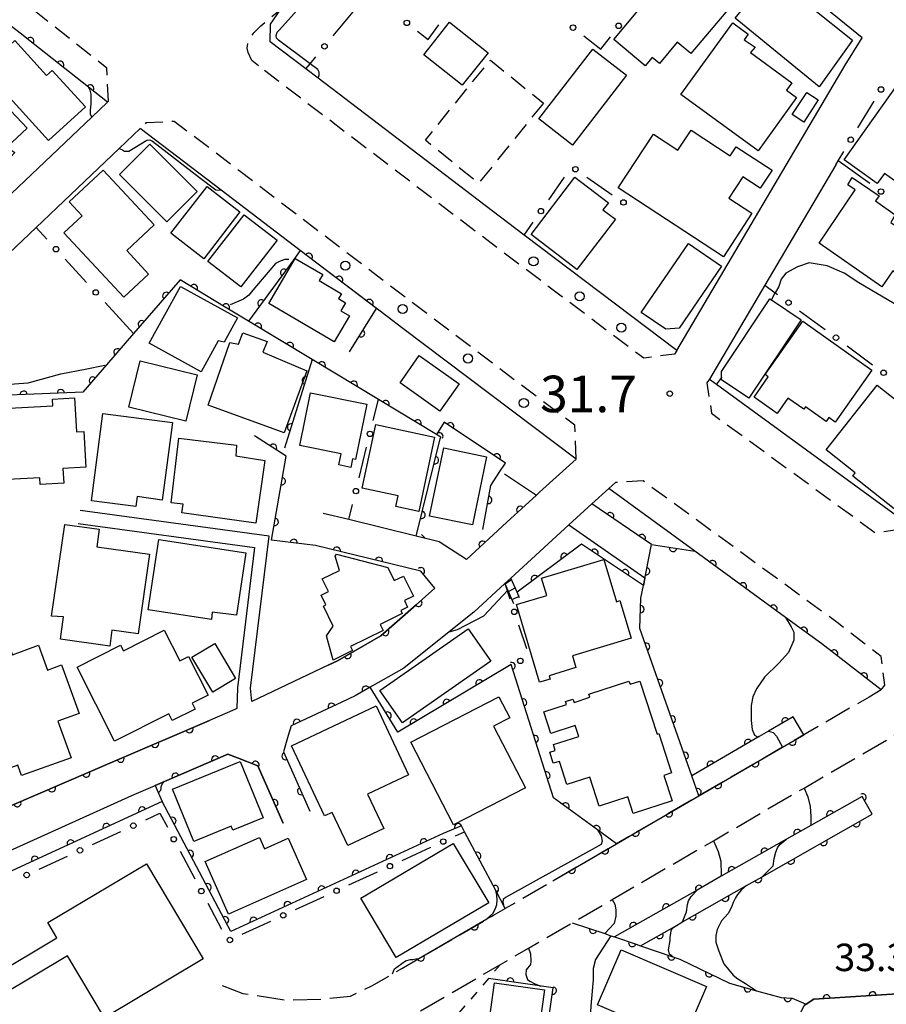
# Model space of a CAD drawing. Extents: x -20000 to -18000, y 100499 to 102001.
# Drawn here: x -19128 to -19009, y 101319 to 101454 of the extents above; entities that cross this region are included whole.
import ezdxf

# ---------------------------------------------------------------- set-up
doc = ezdxf.new("R2010")
doc.units = 0
for name, pattern in [('E', [5, 3.75, -1.25]), ('G', [3.75, 2.5, -1.25]), ('I', [2.5, 1.25, -1.25])]:
    doc.linetypes.add(name, pattern=pattern)
for name, color, linetype in [('2101000', 3, 'Continuous'), ('2106000', 3, 'E'), ('2213000', 2, 'G'), ('2214000', 3, 'Continuous'), ('2214990', 3, 'Continuous'), ('2238000', 2, 'Continuous'), ('3001000', 3, 'Continuous'), ('3002000', 6, 'Continuous'), ('3003000', 2, 'G'), ('6110000', 4, 'Continuous'), ('6110110', 4, 'Continuous'), ('6110120', 2, 'Continuous'), ('6130000', 4, 'Continuous'), ('6130990', 4, 'Continuous'), ('6301000', 2, 'I'), ('7101000', 4, 'Continuous'), ('7102000', 2, 'Continuous'), ('7311000', 4, 'Continuous'), ('7312000', 4, 'Continuous')]:
    doc.layers.add(name, color=color, linetype=linetype)
doc.layers.get('0').off()
doc.styles.add('ROMANS', font='romans')

# ---------------------------------------------------------------- blocks, each defined once
blk = doc.blocks.new('223800')
at = {"layer": '2238000'}
blk.add_circle((0, 0), 0.25, dxfattribs=at)
blk = doc.blocks.new('731100')
at = {"layer": '7311000'}
blk.add_circle((0, 0), 0.15, dxfattribs=at)
blk = doc.blocks.new('M07')
blk.add_arc((0, 0), 0.5, 180, 0)

msp = doc.modelspace()

# ---------------------------------------------------------------- linework, layer by layer
at = {"layer": '2101000', "flags": 128}
for points in [[(-19115.66, 101442.73), (-19125.82, 101450.76), (-19127.61, 101452.17), (-19128.59, 101452.92), (-19145.37, 101465.64), (-19146.01, 101466.19), (-19160.14, 101478.33), (-19163.86, 101481.52), (-19168.63, 101485.96), (-19178.9, 101495.53)], [(-19037.7, 101408.75), (-19014.67, 101447.8), (-19012.36, 101451.5), (-19030, 101465.9)], [(-19093.4, 101450.98), (-19093.33, 101453.39), (-19091.94, 101455.43)], [(-19037.7, 101408.75), (-19058.62, 101424.54), (-19063.01, 101427.85), (-19086.84, 101445.99), (-19088.52, 101447.27), (-19093.4, 101450.98)], [(-19134.35, 101424.97), (-19117.81, 101440.69), (-19115.66, 101442.73)], [(-19111.18, 101439.13), (-19114.07, 101436.38), (-19125.44, 101425.57), (-19143.17, 101408.73)], [(-19051.52, 101393.89), (-19075.21, 101411.75), (-19077.38, 101413.4), (-19089.26, 101422.44), (-19100.08, 101430.68), (-19111.18, 101439.13)], [(-19015.98, 101434.15), (-19025.68, 101417.7), (-19033.27, 101404.84)], [(-19119.66, 101385.08), (-19095.52, 101381.81), (-19097.87, 101362.61), (-19097.94, 101359.77), (-19098.22, 101359.64), (-19101.68, 101358.15), (-19114.69, 101352.56), (-19128.79, 101346.5), (-19136.59, 101343.14), (-19140.73, 101344.95), (-19145.35, 101370.82), (-19146.22, 101375.66), (-19150.55, 101399.86), (-19150.09, 101402.17), (-19149.21, 101402.99), (-19145.64, 101406.38), (-19144.9, 101407.08), (-19144.18, 101407.76)], [(-19033.27, 101404.84), (-19032.31, 101404.14), (-19005.98, 101384.94)], [(-19051.52, 101393.89), (-19056.54, 101389.35), (-19056.95, 101388.97), (-19060.99, 101385.25), (-19066.52, 101380.16)], [(-19047.02, 101389.87), (-19049.34, 101387.77), (-19052.49, 101384.92), (-19060.43, 101377.62)], [(-19009.75, 101362.32), (-19017.89, 101368.62), (-19022.83, 101372.22), (-19035.26, 101381.3), (-19047.02, 101389.87)], [(-19085.44, 101365.71), (-19095.88, 101360.75), (-19096.06, 101362.58), (-19093.52, 101383.36), (-19119.41, 101386.86)], [(-19066.52, 101380.16), (-19070.25, 101382.6), (-19073.39, 101383.36), (-19082.61, 101385.61), (-19086.12, 101386.46)], [(-19070.85, 101376.23), (-19072.78, 101378.58), (-19087.18, 101382.08)], [(-19060.43, 101377.62), (-19061.25, 101376.86), (-19065.51, 101372.94), (-19068.89, 101370.25), (-19075.1, 101365.31), (-19079.69, 101362.69), (-19081.77, 101361.5), (-19083.59, 101360.63), (-19090.52, 101357.43), (-19090.91, 101356.07), (-19091.54, 101353.83), (-19087.94, 101345.73)], [(-19070.85, 101376.23), (-19073.41, 101373.97), (-19078.24, 101369.7), (-19084.18, 101366.31), (-19085.44, 101365.71)], [(-19242.75, 101191.32), (-19246.54, 101197.31), (-19268.44, 101231.93), (-19284.1, 101260.43), (-19238.47, 101283.27), (-19192.4, 101309.71), (-19181.88, 101315.65), (-19172.75, 101320.82), (-19155.38, 101328.49), (-19152.53, 101329.75), (-19112.34, 101347.88), (-19109.12, 101349.26), (-19107.84, 101349.81), (-19099.2, 101353.53), (-19097.88, 101353.02), (-19095.09, 101351.95), (-19091.6, 101344.1)], [(-19060.6, 101277.08), (-19056.94, 101305.64), (-19054.1, 101304.57), (-19033.74, 101295.45), (-19030.96, 101296.61), (-19028.67, 101301.45), (-19020.28, 101319.15), (-19020.02, 101319.32), (-19018.95, 101320.01), (-19004.67, 101320.94), (-19004.24, 101321.3), (-19002.43, 101322.82), (-19002.35, 101322.93)]]:
    msp.add_lwpolyline(points, dxfattribs=at)
at = {"layer": '2106000', "flags": 128}
for points in [[(-19009.75, 101362.32), (-19011.41, 101361.35), (-19020.35, 101356.16), (-19023.25, 101354.48), (-19034.7, 101347.83), (-19043.12, 101342.94), (-19045.97, 101341.28)], [(-19088.54, 101294.34), (-19087.1, 101300.93), (-19085.05, 101306.44), (-19082.9, 101309.98), (-19076.3, 101316.39), (-19073.24, 101318.17), (-19061.85, 101324.78), (-19058.02, 101327), (-19052.03, 101330.48), (-19046.58, 101333.65), (-19032.71, 101341.7), (-19020.31, 101348.9), (-19008.38, 101355.83), (-19004.38, 101358.15)], [(-19054.69, 101336.22), (-19045.97, 101341.28)], [(-19099.95, 101321.89), (-19097.11, 101320.81), (-19091.42, 101319.92), (-19086.38, 101320.04), (-19082.38, 101320.45), (-19079.46, 101321.84), (-19076.62, 101323.49), (-19075.36, 101324.22), (-19073.05, 101325.56), (-19063.71, 101330.99), (-19062.83, 101331.5), (-19061.21, 101332.44), (-19061.19, 101332.45), (-19054.69, 101336.22)]]:
    msp.add_lwpolyline(points, dxfattribs=at)
at = {"layer": '2213000', "flags": 128}
for points in [[(-19115.66, 101442.73), (-19115.53, 101442.86), (-19115.74, 101447.38), (-19123.58, 101453.58), (-19125.4, 101455.02), (-19143.11, 101468.44), (-19161.46, 101484.21), (-19174.3, 101496.16), (-19178.88, 101495.56), (-19178.9, 101495.53)], [(-19095.9, 101448.4), (-19096.42, 101449.51), (-19096.53, 101450.12), (-19096.42, 101450.84), (-19096.12, 101451.48), (-19095.56, 101452.27), (-19094.66, 101453.18), (-19091.94, 101455.43)], [(-19094.99, 101447.67), (-19095.9, 101448.4)], [(-19037.7, 101408.75), (-19038.06, 101408.27), (-19042.26, 101407.68), (-19065.19, 101424.98), (-19089.16, 101443.23), (-19094.99, 101447.67)], [(-19051.52, 101393.89), (-19051.5, 101393.91), (-19051.7, 101398.52), (-19073.04, 101414.62), (-19097.68, 101433.37), (-19106.51, 101440.09), (-19110.39, 101439.88), (-19111.18, 101439.13)], [(-19033.27, 101404.84), (-19033.62, 101404.35), (-19032.96, 101400.16), (-19010.53, 101383.8), (-19006.34, 101384.46), (-19005.98, 101384.94)], [(-19009.75, 101362.32), (-19009.26, 101362.95), (-19009.76, 101366.88), (-19015.76, 101371.53), (-19042.32, 101390.9), (-19046.1, 101390.7), (-19047.02, 101389.87)]]:
    msp.add_lwpolyline(points, dxfattribs=at)
at = {"layer": '2214000', "flags": 128}
for points in [[(-19061.25, 101376.86), (-19060.09, 101374.15)], [(-19059.27, 101374.91), (-19059.57, 101375.69), (-19060.43, 101377.62)]]:
    msp.add_lwpolyline(points, dxfattribs=at)
at = {"layer": '2214990', "flags": 128}
for points in [[(-19061.23, 101376.82), (-19060.34, 101377.41)], [(-19060.78, 101375.77), (-19059.83, 101376.27)], [(-19060.32, 101374.68), (-19059.35, 101375.12)]]:
    msp.add_lwpolyline(points, dxfattribs=at)
at = {"layer": '3001000', "flags": 128}
for points in [[(-19028.52, 101458.05), (-19035.79, 101449.37), (-19037.66, 101450.93), (-19040.1, 101448.01), (-19041.1, 101448.84), (-19042.05, 101447.7), (-19046.33, 101451.28), (-19043.04, 101455.22), (-19043.59, 101455.68), (-19036.21, 101464.5), (-19028.52, 101458.05)], [(-19024.9, 101460.17), (-19013.68, 101451.2), (-19018.22, 101444.82), (-19029.75, 101454.21), (-19024.9, 101460.17)], [(-19072.34, 101449.21), (-19068.82, 101453.65), (-19063.57, 101449.49), (-19067.1, 101445.05), (-19072.34, 101449.21)], [(-19030.06, 101453.55), (-19027.94, 101452.01), (-19028.51, 101451.24), (-19027, 101450.25), (-19027.66, 101449.51), (-19021.96, 101445.37), (-19022.7, 101444.35), (-19021.33, 101443.35), (-19026.6, 101436.08), (-19037.17, 101443.75), (-19030.06, 101453.55)], [(-19044.6, 101446.4), (-19052.02, 101436.84), (-19056.62, 101440.42), (-19049.21, 101449.98), (-19044.6, 101446.4)], [(-19137.58, 101441.13), (-19139, 101442.59), (-19136.31, 101445.15), (-19135.45, 101444.25), (-19133.38, 101446.22), (-19126.67, 101439.16), (-19129.42, 101436.55), (-19128.36, 101435.84), (-19130.44, 101433.59), (-19131.66, 101434.66), (-19134.3, 101432.15), (-19140.29, 101438.45), (-19137.58, 101441.13)], [(-19006.56, 101446.44), (-18997.9, 101440.28), (-19005.17, 101430.04), (-19009.3, 101432.98), (-19010.29, 101431.59), (-19014.82, 101434.81), (-19006.56, 101446.44)], [(-19018.37, 101443.02), (-19020.35, 101439.98), (-19021.93, 101441.01), (-19019.95, 101444.05), (-19018.37, 101443.02)], [(-19027.44, 101427.53), (-19031.34, 101421.57), (-19045.73, 101430.99), (-19040.92, 101438.33), (-19037.57, 101436.14), (-19035.76, 101438.91), (-19030.4, 101435.4), (-19029.59, 101436.63), (-19024.69, 101433.42), (-19026.31, 101430.94), (-19028.7, 101432.51), (-19030.61, 101429.6), (-19027.44, 101427.53)], [(-19120.9, 101429.08), (-19116.25, 101433.41), (-19109.27, 101425.92), (-19113.02, 101422.42), (-19110.03, 101419.21), (-19113.42, 101416.04), (-19121.63, 101424.84), (-19119.13, 101427.18), (-19120.9, 101429.08)], [(-19047.09, 101428.96), (-19047.83, 101428), (-19046.13, 101426.7), (-19051.4, 101419.81), (-19057.68, 101424.61), (-19051.67, 101432.46), (-19047.09, 101428.96)], [(-19004.24, 101416.95), (-19008.16, 101419.66), (-19009.67, 101417.48), (-19018.24, 101423.43), (-19013.33, 101430.71), (-19014.31, 101431.4), (-19013.71, 101432.4), (-19010.02, 101429.89), (-19010.54, 101429.22), (-19007.82, 101427.31), (-19008.45, 101426.24), (-19001.19, 101421.34), (-19004.24, 101416.95)], [(-19102.02, 101431.2), (-19097.53, 101427.71), (-19102.49, 101421.31), (-19106.98, 101424.79), (-19102.02, 101431.2)], [(-19096.95, 101427.32), (-19092.45, 101423.84), (-19097.42, 101417.44), (-19101.91, 101420.92), (-19096.95, 101427.32)], [(-19031.6, 101420.3), (-19037.39, 101411.82), (-19039.23, 101411.65), (-19042.59, 101413.94), (-19036.14, 101423.39), (-19031.6, 101420.3)], [(-19084.62, 101409.95), (-19093.58, 101415.18), (-19089.97, 101421.32), (-19086.2, 101419.14), (-19086.69, 101418.32), (-19083.62, 101416.52), (-19084.02, 101415.85), (-19083.06, 101415.28), (-19083.71, 101414.19), (-19082.53, 101413.5), (-19084.62, 101409.95)], [(-19109.93, 101409.75), (-19105.68, 101417.51), (-19097.86, 101413.23), (-19099.68, 101409.9), (-19100.49, 101410.09), (-19102.82, 101405.85), (-19109.93, 101409.75)], [(-19024.78, 101415.69), (-19020.69, 101412.95), (-19027.86, 101402.25), (-19031.59, 101404.74), (-19031.6, 101405.09), (-19031.62, 101405.88), (-19024.97, 101415.82), (-19024.78, 101415.69)], [(-19011.02, 101406.06), (-19016.03, 101398.95), (-19016.93, 101399.58), (-19017.3, 101399.06), (-19020.1, 101401.04), (-19020.33, 101400.71), (-19022.52, 101402.25), (-19023.99, 101400.15), (-19027.15, 101402.38), (-19025.2, 101405.15), (-19025.62, 101405.47), (-19020.48, 101412.76), (-19011.02, 101406.06)], [(-19097.7, 101409.62), (-19097.14, 101411.16), (-19093.82, 101409.96), (-19094.38, 101408.52), (-19088.37, 101405.99), (-19091.47, 101397.48), (-19101.87, 101401.27), (-19098.92, 101409.85), (-19097.7, 101409.62)], [(-19072.97, 101408.05), (-19067.53, 101404.18), (-19070.17, 101400.46), (-19075.61, 101404.33), (-19072.97, 101408.05)], [(-19112.73, 101401.01), (-19111.17, 101407.34), (-19103.37, 101405.42), (-19104.93, 101399.09), (-19112.73, 101401.01)], [(-19010.3, 101404.01), (-18998.59, 101394.73), (-19005.04, 101386.61), (-19006.14, 101387.15), (-19006.87, 101386.23), (-19013.62, 101391.58), (-19013.29, 101392), (-19017.3, 101395.18), (-19010.3, 101404.01)], [(-19081.7, 101393.84), (-19082.12, 101393.93), (-19082.36, 101392.76), (-19083.99, 101393.09), (-19083.68, 101394.6), (-19089.32, 101395.75), (-19087.85, 101402.96), (-19080.16, 101401.39), (-19081.7, 101393.84)], [(-19133.71, 101390.87), (-19134.24, 101400.57), (-19123.15, 101401.17), (-19123.2, 101402.11), (-19120.16, 101402.28), (-19119.91, 101397.61), (-19118.88, 101397.66), (-19118.61, 101392.78), (-19121.75, 101392.61), (-19121.64, 101390.6), (-19124.85, 101390.42), (-19124.9, 101391.35), (-19133.71, 101390.87)], [(-19108.15, 101388.3), (-19111.59, 101388.76), (-19111.77, 101387.39), (-19117.86, 101388.19), (-19116.29, 101400.15), (-19106.76, 101398.9), (-19108.15, 101388.3)], [(-19073.06, 101386.72), (-19076.19, 101387.39), (-19075.87, 101388.86), (-19080.81, 101389.92), (-19078.94, 101398.62), (-19070.88, 101396.89), (-19073.06, 101386.72)], [(-19094.13, 101393.69), (-19095.35, 101385.12), (-19105.47, 101386.56), (-19105.3, 101387.75), (-19106.95, 101387.92), (-19105.87, 101396.77), (-19098, 101395.82), (-19098.11, 101394.34), (-19094.13, 101393.69)], [(-19071.56, 101386.11), (-19069.61, 101395.43), (-19063.76, 101394.21), (-19065.71, 101384.89), (-19071.56, 101386.11)], [(-19117.12, 101381.9), (-19109.91, 101380.88), (-19111.45, 101370), (-19115.04, 101370.51), (-19115.35, 101368.32), (-19122.09, 101369.27), (-19121.66, 101372.31), (-19123.32, 101372.41), (-19121.5, 101384.95), (-19116.78, 101384.29), (-19117.12, 101381.9)], [(-19110.08, 101373.28), (-19108.61, 101382.88), (-19096.71, 101381.06), (-19098.01, 101372.56), (-19101.32, 101372.94), (-19101.44, 101371.96), (-19110.08, 101373.28)], [(-19082.39, 101368.26), (-19082.11, 101367.7), (-19084.76, 101366.37), (-19085.67, 101369.7), (-19084.76, 101371.06), (-19086.1, 101373.77), (-19085.75, 101373.94), (-19086.41, 101375.29), (-19085.42, 101375.78), (-19086.26, 101377.5), (-19083.9, 101378.66), (-19084.51, 101380.6), (-19084.29, 101380.91), (-19077.3, 101379.08), (-19076.41, 101377.28), (-19075.15, 101377.9), (-19073.79, 101375.13), (-19075.01, 101374.53), (-19074.59, 101373.66), (-19075.52, 101373.2), (-19075.3, 101372.76), (-19078.32, 101371.27), (-19077.93, 101370.46), (-19082.39, 101368.26)], [(-19052.02, 101366.99), (-19051.53, 101365.37), (-19055.22, 101364.26), (-19055.08, 101363.8), (-19056.5, 101363.38), (-19059.68, 101374), (-19055.53, 101375.24), (-19056.24, 101377.61), (-19047.71, 101380.16), (-19045.98, 101374.39), (-19045.52, 101374.53), (-19043.98, 101369.4), (-19052.02, 101366.99)], [(-19105.77, 101366.29), (-19104.55, 101366.9), (-19101.89, 101361.62), (-19104.08, 101360.52), (-19103.67, 101359.71), (-19106.82, 101358.13), (-19107.28, 101359.05), (-19114.71, 101355.32), (-19119.81, 101365.45), (-19113.86, 101368.45), (-19113.47, 101367.68), (-19107.88, 101370.49), (-19105.77, 101366.29)], [(-19066.28, 101370.69), (-19063.18, 101366.25), (-19075.28, 101357.8), (-19078.38, 101362.24), (-19066.28, 101370.69)], [(-19100.98, 101368.65), (-19098.14, 101363.89), (-19101.25, 101362.03), (-19104.09, 101366.8), (-19100.98, 101368.65)], [(-19127.42, 101350.6), (-19127.94, 101352.03), (-19135.11, 101349.43), (-19138.58, 101359.03), (-19132.26, 101361.32), (-19133.95, 101365.86), (-19132.52, 101366.15), (-19132.62, 101367.14), (-19129.14, 101368.4), (-19128.68, 101367.12), (-19125.09, 101368.42), (-19123.87, 101365.04), (-19121.94, 101365.74), (-19119.54, 101359.1), (-19122.44, 101358.05), (-19120.63, 101353.05), (-19127.42, 101350.6)], [(-19040.4, 101356.27), (-19040.2, 101356.34), (-19038.46, 101350.97), (-19039.5, 101350.63), (-19038.36, 101347.15), (-19043.68, 101345.41), (-19044.43, 101347.71), (-19048.36, 101346.43), (-19049.65, 101350.4), (-19052.77, 101349.38), (-19053.8, 101352.55), (-19054.63, 101352.28), (-19055.12, 101353.79), (-19054.36, 101354.04), (-19054.62, 101354.84), (-19051.15, 101355.97), (-19051.63, 101357.44), (-19054.95, 101356.36), (-19055.92, 101359.33), (-19052.83, 101360.33), (-19052.96, 101360.74), (-19051.94, 101361.07), (-19051.78, 101360.61), (-19049.61, 101361.32), (-19049.75, 101361.75), (-19044.28, 101363.54), (-19044.13, 101363.1), (-19042.77, 101363.54), (-19040.4, 101356.27)], [(-19060.6, 101358.48), (-19062.8, 101357.35), (-19058.46, 101348.95), (-19068.31, 101343.87), (-19074.14, 101355.17), (-19062.1, 101361.38), (-19060.6, 101358.48)], [(-19074.45, 101350.71), (-19080.05, 101348.05), (-19077.83, 101343.38), (-19082.76, 101341.04), (-19084.9, 101345.57), (-19085.93, 101345.08), (-19090.45, 101354.65), (-19078.9, 101360.13), (-19074.45, 101350.71)], [(-19094.36, 101344.84), (-19098.5, 101343.14), (-19098.73, 101343.69), (-19103.83, 101341.59), (-19106.76, 101348.74), (-19097.51, 101352.54), (-19094.36, 101344.84)], [(-19090.92, 101342.03), (-19088.42, 101336.38), (-19099.11, 101331.65), (-19102.29, 101338.84), (-19094.85, 101342.13), (-19094.17, 101340.59), (-19090.92, 101342.03)], [(-19063.47, 101333.18), (-19076.12, 101325.7), (-19080.98, 101333.83), (-19068.32, 101341.31), (-19063.47, 101333.18)], [(-19048.56, 101319.23), (-19045.33, 101326.75), (-19033.66, 101321.74), (-19036.89, 101314.21), (-19048.56, 101319.23)], [(-19062.67, 101322.26), (-19055.83, 101321.3), (-19057.65, 101308.32), (-19061.66, 101308.88), (-19061.95, 101306.75), (-19068.63, 101307.74), (-19067.52, 101315.52), (-19063.68, 101314.97), (-19062.67, 101322.26)]]:
    msp.add_lwpolyline(points, close=True, dxfattribs=at)
at = {"layer": '3002000', "flags": 128}
for points in [[(-19118.67, 101442.08), (-19123.71, 101437.48), (-19132.62, 101447.25), (-19128.36, 101451.14), (-19124, 101446.35), (-19123.22, 101447.06), (-19118.67, 101442.08)], [(-19113.99, 101432.84), (-19109.84, 101436.97), (-19103.39, 101430.49), (-19107.54, 101426.36), (-19113.99, 101432.84)]]:
    msp.add_lwpolyline(points, close=True, dxfattribs=at)
msp.add_lwpolyline([(-19131.63, 101323.02), (-19122.57, 101328.43), (-19123.8, 101330.5), (-19110.33, 101338.53), (-19102.57, 101325.52), (-19116.08, 101317.46), (-19121.14, 101325.94), (-19130.22, 101320.51)], dxfattribs=at)
at = {"layer": '3003000', "flags": 128}
msp.add_lwpolyline([(-19055.98, 101442.59), (-19064.87, 101431.62), (-19072.14, 101437.52), (-19063.25, 101448.48), (-19055.98, 101442.59)], close=True, dxfattribs=at)
at = {"layer": '6110000', "flags": 128}
for points in [[(-19115.66, 101442.73), (-19125.82, 101450.76), (-19127.61, 101452.17), (-19128.59, 101452.92)], [(-19082.52, 101408.56), (-19078.83, 101414.51), (-19089.26, 101422.44), (-19090.16, 101421.21), (-19096.35, 101412.77)], [(-19070.64, 101397.24), (-19078.58, 101402.03), (-19087.64, 101407.51), (-19096.35, 101412.77), (-19099.55, 101414.7), (-19105.69, 101418.41), (-19112.08, 101411.06), (-19115.81, 101406.77), (-19119.05, 101403.04), (-19120.07, 101403), (-19134.86, 101402.39), (-19133.13, 101373.76), (-19145.35, 101370.82)], [(-19087.64, 101407.51), (-19091.41, 101395.37)], [(-19150.55, 101399.86), (-19146.22, 101375.66), (-19145.35, 101370.82), (-19140.73, 101344.95), (-19136.59, 101343.14), (-19128.79, 101346.5), (-19114.69, 101352.56), (-19101.68, 101358.15)], [(-19062.06, 101392.06), (-19061.16, 101393.33), (-19069.59, 101398.94), (-19070.64, 101397.24)], [(-19087.18, 101382.08), (-19093.2, 101382.79), (-19091.19, 101394.3), (-19095.51, 101397.09)], [(-19070.1, 101396.66), (-19070.03, 101396.91), (-19070.64, 101397.24)], [(-19073.39, 101383.36), (-19070.1, 101396.66)], [(-19064.27, 101384.28), (-19063.16, 101390.29), (-19062.06, 101392.06)], [(-19056.95, 101388.97), (-19060.99, 101385.25), (-19066.52, 101380.16)], [(-19045.97, 101341.28), (-19043.12, 101342.94), (-19034.7, 101347.83), (-19035.67, 101350.57), (-19042.8, 101370.71), (-19042.63, 101374.88), (-19042.3, 101376.61), (-19041.2, 101382.2), (-19049.34, 101387.77)], [(-19070.85, 101376.23), (-19072.78, 101378.58), (-19087.18, 101382.08)], [(-19041.2, 101382.2), (-19035.26, 101381.3)], [(-19009.75, 101362.32), (-19017.89, 101368.62), (-19022.83, 101372.22), (-19035.26, 101381.3)], [(-19085.44, 101365.71), (-19084.18, 101366.31), (-19078.24, 101369.7), (-19073.41, 101373.97), (-19070.85, 101376.23)], [(-19054.69, 101336.22), (-19045.97, 101341.28), (-19048.58, 101343.18), (-19054.6, 101347.58), (-19060.42, 101365.8), (-19075.93, 101356.53), (-19079.69, 101362.69), (-19081.77, 101361.5), (-19083.59, 101360.63), (-19090.52, 101357.43), (-19090.91, 101356.07), (-19091.54, 101353.83), (-19087.94, 101345.73)], [(-19034.7, 101347.83), (-19023.25, 101354.48), (-19020.35, 101356.16), (-19021.79, 101358.64), (-19025.16, 101356.68), (-19026.44, 101355.94), (-19035.67, 101350.57)], [(-19091.6, 101344.1), (-19095.09, 101351.95), (-19097.88, 101353.02), (-19099.2, 101353.53), (-19107.84, 101349.81), (-19109.12, 101349.26)], [(-19042.69, 101327.32), (-19038, 101329.98), (-19036.93, 101330.59), (-19028.18, 101335.55), (-19026.03, 101336.77), (-19010.97, 101345.31), (-19012.36, 101347.76), (-19019.37, 101343.78), (-19022.71, 101341.89), (-19031.64, 101336.83), (-19034.95, 101334.95), (-19046.27, 101328.53)], [(-19061.21, 101332.44), (-19062.51, 101334.88), (-19066.78, 101342.93), (-19067.2, 101343.72), (-19069.72, 101342.67), (-19098.75, 101329.29), (-19108.18, 101347.06)], [(-19075.36, 101324.22), (-19073.05, 101325.56), (-19063.71, 101330.99), (-19062.83, 101331.5)], [(-19052.03, 101330.48), (-19047.59, 101328.98), (-19046.77, 101328.7), (-19046.27, 101328.53), (-19043.29, 101327.52), (-19042.69, 101327.32), (-19038.27, 101325.81), (-19037.3, 101325.48), (-19030.5, 101322.21), (-19026.8, 101321.18), (-19023.42, 101320.24), (-19021.92, 101320.15), (-19020.02, 101319.32), (-19020.28, 101319.15)], [(-19056.94, 101305.64), (-19054.64, 101321.57), (-19063.51, 101322.85)], [(-19002.35, 101322.93), (-19002.43, 101322.82), (-19004.24, 101321.3), (-19004.67, 101320.94), (-19018.95, 101320.01), (-19020.02, 101319.32)]]:
    msp.add_lwpolyline(points, dxfattribs=at)
at = {"layer": '6110110', "flags": 128}
for points in [[(-19042.3, 101376.61), (-19050.77, 101382.28), (-19059.57, 101375.69)], [(-19108.18, 101347.06), (-19152.76, 101326.55)]]:
    msp.add_lwpolyline(points, dxfattribs=at)
at = {"layer": '6110120', "flags": 128}
for points in [[(-19059.57, 101375.69), (-19060.43, 101377.62), (-19052.49, 101384.92), (-19042.09, 101377.66), (-19042.3, 101376.61)], [(-19152.76, 101326.55), (-19153.56, 101327.14), (-19154.04, 101327.5), (-19155.38, 101328.49), (-19152.53, 101329.75), (-19112.34, 101347.88), (-19109.12, 101349.26), (-19108.71, 101348.3), (-19108.18, 101347.06)]]:
    msp.add_lwpolyline(points, dxfattribs=at)
at = {"layer": '6130000'}
for points in [[(-19084.75, 101451.8), (-19082.01, 101455.09)], [(-19073.2, 101452.41), (-19071.77, 101451.31), (-19070.3, 101453.31)], [(-19050.45, 101451.78), (-19048.12, 101449.98)], [(-19048.12, 101449.98), (-19046.82, 101451.67)], [(-19088.52, 101447.27), (-19087.93, 101447.98), (-19087.15, 101448.92)], [(-19012.94, 101439.19), (-19010.73, 101442.85)], [(-19015.98, 101434.15), (-19015.65, 101434.7), (-19014.88, 101435.98)], [(-19011.3, 101431.58), (-19015.65, 101434.7)], [(-19055.26, 101429.36), (-19053.11, 101432.44)], [(-19050.06, 101432.48), (-19046.56, 101430.06)], [(-19125.44, 101425.57), (-19123.98, 101423.99)], [(-19058.62, 101424.54), (-19057.4, 101426.29)], [(-19121.44, 101421.23), (-19118.53, 101418.06)], [(-19025.68, 101417.7), (-19024.28, 101416.66), (-19023.94, 101416.41)], [(-19115.99, 101415.31), (-19112.08, 101411.06)], [(-19020.92, 101414.18), (-19017.43, 101411.61)], [(-19014.42, 101409.39), (-19010.93, 101406.81)], [(-19079.28, 101399.16), (-19078.58, 101402.03)], [(-19081.2, 101391.34), (-19080.18, 101395.52)], [(-19082.61, 101385.61), (-19082.1, 101387.7)], [(-19061.25, 101376.86), (-19060.56, 101374.77)], [(-19059.39, 101371.22), (-19058.32, 101367.97)], [(-19058.32, 101367.97), (-19058.32, 101367.97)], [(-19110.42, 101344.55), (-19108.47, 101345.45)], [(-19108.47, 101345.45), (-19107.46, 101343.55)], [(-19117.72, 101341.17), (-19113.82, 101342.97)], [(-19068, 101342.37), (-19066.78, 101342.93)], [(-19075.3, 101339), (-19071.4, 101340.8)], [(-19125.02, 101337.78), (-19121.12, 101339.59)], [(-19105.7, 101340.25), (-19103.69, 101336.46)], [(-19082.6, 101335.64), (-19078.7, 101337.44)], [(-19089.9, 101332.27), (-19086, 101334.07)], [(-19101.93, 101333.15), (-19100.05, 101329.6)], [(-19097.2, 101328.91), (-19093.3, 101330.71)]]:
    msp.add_lwpolyline(points, dxfattribs=at)
at = {"layer": '6130990'}
for centre in [(-19074.68, 101453.56), (-19045.68, 101453.16), (-19051.93, 101452.92), (-19085.95, 101450.36), (-19009.77, 101444.45), (-19013.91, 101437.58), (-19051.6, 101433.55), (-19009.78, 101430.49), (-19045.02, 101429), (-19056.33, 101427.82), (-19122.71, 101422.61), (-19117.26, 101416.69), (-19022.43, 101415.3), (-19015.93, 101410.5), (-19009.42, 101405.7), (-19079.73, 101397.34), (-19081.65, 101389.52), (-19059.98, 101373), (-19059.14, 101366.29), (-19112.12, 101343.76), (-19106.58, 101341.9), (-19069.7, 101341.58), (-19119.42, 101340.38), (-19077, 101338.22), (-19126.72, 101337), (-19102.81, 101334.8), (-19084.3, 101334.85), (-19091.6, 101331.49), (-19098.9, 101328.12)]:
    msp.add_circle(centre, 0.375, dxfattribs=at)
at = {"layer": '6301000', "flags": 128}
msp.add_lwpolyline([(-19061.85, 101324.78), (-19063.51, 101322.85), (-19068.21, 101317.38), (-19072.04, 101310.57), (-19074.64, 101297.91), (-19074.08, 101286.12), (-19070.49, 101275.49), (-19072.08, 101276.18), (-19072.54, 101276.38), (-19082.47, 101292.67), (-19086.26, 101290.49), (-19088.54, 101294.34)], dxfattribs=at)
at = {"layer": '7101000', "flags": 128}
for points in [[(-19086.84, 101445.99), (-19086.69, 101446.4), (-19086.69, 101446.84), (-19086.85, 101447.19), (-19087.93, 101447.98), (-19092.27, 101451.18), (-19092.5, 101451.49), (-19092.55, 101451.86), (-19092.42, 101452.3), (-19092.12, 101452.62), (-19088.1, 101457.12), (-19084.66, 101460.97), (-19084.32, 101461.48), (-19084.29, 101461.77), (-19084.32, 101462.08), (-19084.53, 101462.41)], [(-19118.31, 101444.82), (-19118.08, 101444.37), (-19117.94, 101443.82), (-19117.94, 101443), (-19117.94, 101442.45), (-19118.01, 101441.62), (-19118.01, 101441.08), (-19117.81, 101440.69)], [(-19114.07, 101436.38), (-19113.62, 101436.2), (-19113.34, 101436), (-19112.72, 101436), (-19110.25, 101437.51), (-19109.84, 101437.58), (-19109.5, 101437.37), (-19103.04, 101432.43), (-19100.84, 101430.71), (-19100.08, 101430.68)], [(-19108.71, 101348.3), (-19108.53, 101348.41), (-19108.36, 101348.63), (-19108.31, 101348.85), (-19108.31, 101349.05), (-19108.25, 101349.21), (-19108.11, 101349.51), (-19107.83, 101349.82)], [(-19048.58, 101343.18), (-19048.1, 101342.37), (-19047.93, 101341.65), (-19048.1, 101341.18), (-19061.19, 101333.93), (-19061.5, 101333.65), (-19061.54, 101333.35), (-19061.43, 101332.86)], [(-19058.02, 101327), (-19057.74, 101326.2), (-19057.7, 101325.21), (-19057.75, 101324.76), (-19058.34, 101324.03), (-19058.4, 101323.41), (-19058.15, 101322.72), (-19057.84, 101322.48), (-19057.16, 101322.1), (-19056.35, 101321.82)]]:
    msp.add_lwpolyline(points, dxfattribs=at)
at = {"layer": '7102000', "flags": 128}
for points in [[(-19090.82, 101421.19), (-19091.37, 101421.19), (-19092.03, 101420.99), (-19092.67, 101420.66), (-19095.75, 101417.02), (-19096.31, 101416.31), (-19097.02, 101415.76), (-19098.86, 101414.99)], [(-19000, 101418.11), (-19002.88, 101414.5), (-19003.26, 101414.08), (-19003.77, 101413.88), (-19004.67, 101413.77), (-19005.6, 101413.77), (-19012.83, 101417.99), (-19014.81, 101419.35), (-19017.15, 101420.31), (-19019.6, 101420.73), (-19021.19, 101420.2), (-19022.78, 101419.35), (-19023.42, 101418.5), (-19023.74, 101417.5), (-19024.28, 101416.66), (-19024.36, 101416.53), (-19024.78, 101415.69)], [(-19142.24, 101407.63), (-19141.33, 101408.38), (-19140.71, 101408.75), (-19139.71, 101409.04), (-19139, 101409.04), (-19138.32, 101408.52), (-19137.74, 101407.93), (-19137.51, 101407.65), (-19136.39, 101406.3), (-19135.26, 101405.22), (-19133.74, 101404.48), (-19132.18, 101404.09), (-19129.67, 101404.09), (-19126.5, 101404.35), (-19122.04, 101405.56), (-19118.72, 101406.21), (-19116.04, 101406.73)], [(-19031.6, 101405.09), (-19031.62, 101405.04), (-19032.31, 101404.14)], [(-19061.29, 101391.89), (-19056.95, 101388.97)], [(-19072.18, 101383.07), (-19072.69, 101383.59)], [(-19068.89, 101370.25), (-19067.75, 101370.57), (-19064.13, 101372.45), (-19060.86, 101375.96)], [(-19022.83, 101372.22), (-19022.08, 101370.95), (-19021.72, 101370.23), (-19021.72, 101369.14), (-19022.45, 101367.44), (-19023.78, 101365.99), (-19025.72, 101364.05), (-19026.81, 101362.48), (-19027.3, 101361.39), (-19027.54, 101360.17), (-19027.54, 101358.12), (-19027.42, 101356.9), (-19027.09, 101356.15), (-19026.69, 101355.9), (-19026.44, 101355.94)], [(-19025.16, 101356.68), (-19024.53, 101356.5), (-19024.06, 101356), (-19023.25, 101354.48)], [(-19020.31, 101348.9), (-19019.8, 101347.68), (-19019.45, 101346.38), (-19019.37, 101345), (-19019.37, 101343.78)], [(-19032.71, 101341.7), (-19032.08, 101340.24), (-19031.69, 101338.91), (-19031.64, 101337.09), (-19031.64, 101336.83)], [(-19026.03, 101336.77), (-19024.54, 101338.26), (-19024.42, 101339.25), (-19024.17, 101340.11), (-19023.93, 101340.73), (-19023.56, 101341.22), (-19022.71, 101341.89)], [(-19036.93, 101330.59), (-19036.39, 101331.97), (-19036.26, 101332.96), (-19036.14, 101333.45), (-19035.77, 101334.07), (-19034.95, 101334.95)], [(-19028.18, 101335.55), (-19028.88, 101334.99), (-19029.41, 101334.32), (-19029.67, 101333.88), (-19029.97, 101333.32), (-19030.27, 101332.5), (-19030.71, 101331.76), (-19031.6, 101330.74), (-19032.22, 101329.54), (-19032.38, 101328.73), (-19032.38, 101327.8), (-19031.97, 101326.59), (-19031.29, 101324.84), (-19030.01, 101323.3), (-19029.36, 101322.79), (-19028.33, 101322.15), (-19026.8, 101321.18)], [(-19063.71, 101330.99), (-19062.89, 101331.76), (-19062.55, 101332.41), (-19062.38, 101332.96), (-19062.31, 101333.54), (-19062.38, 101334.23), (-19062.51, 101334.88)], [(-19046.58, 101333.65), (-19046.2, 101333), (-19046.09, 101332.26), (-19046.09, 101331.37), (-19046.29, 101330.38), (-19047.59, 101328.98)], [(-19038.27, 101325.81), (-19038.74, 101326.19), (-19038.88, 101326.77), (-19038.65, 101328.04), (-19038.64, 101328.52), (-19038.56, 101329.01), (-19038.49, 101329.38), (-19038.41, 101329.6), (-19038.3, 101329.71), (-19038, 101329.98)], [(-19046.77, 101328.7), (-19048.85, 101325.43), (-19049.17, 101324.2), (-19049.17, 101322.66), (-19049.45, 101319.63), (-19049.53, 101318.38), (-19049.94, 101316.6), (-19053.95, 101306.97), (-19054.04, 101306.49), (-19054.03, 101306.07), (-19053.87, 101305.63), (-19053.53, 101305.24), (-19035.72, 101297.23), (-19033.71, 101296.64), (-19033.05, 101296.62), (-19032.4, 101296.89), (-19031.97, 101297.21), (-19031.74, 101297.59), (-19030, 101300.96), (-19029.73, 101301.26), (-19029.31, 101301.44), (-19028.67, 101301.45)], [(-19076.62, 101323.49), (-19076.36, 101324.17), (-19074.85, 101325.28), (-19074.18, 101325.46), (-19073.84, 101325.46), (-19073.46, 101325.53), (-19073.05, 101325.56)]]:
    msp.add_lwpolyline(points, dxfattribs=at)

# ---------------------------------------------------------------- block references
at = {"layer": '2238000', "xscale": 2.5, "yscale": 2.5, "zscale": 2.5}
for p in [(-19057.34, 101420.94), (-19083.1, 101420.36), (-19051.01, 101416.16), (-19075.26, 101414.42), (-19045.33, 101411.87), (-19066.3, 101407.66), (-19058.66, 101401.57)]:
    msp.add_blockref('223800', p, dxfattribs=at)
at = {"layer": '6110000'}
for p, rotation in [((-19126.22, 101451.08), 141.7721599660584), ((-19122.12, 101447.83), 141.6787663380091), ((-19118.01, 101444.59), 141.6787663380091), ((-19088.11, 101421.56), 142.7540249404085), ((-19091.49, 101419.4), 233.7432193389738), ((-19083.95, 101418.41), 142.7540249404085), ((-19103.82, 101417.28), 148.8581792231642), ((-19107.61, 101416.21), 228.9967034753276), ((-19094.58, 101415.19), 233.7432193389738), ((-19079.8, 101415.25), 142.7540249404085), ((-19099.45, 101414.64), 148.9047710518859), ((-19110.96, 101412.35), 228.9967034753276), ((-19095.07, 101412), 148.8720726291622), ((-19080.94, 101411.11), 58.19413194745774), ((-19114.31, 101408.5), 228.9942198323577), ((-19090.7, 101409.36), 148.8720726291622), ((-19086.33, 101406.72), 148.8320805566485), ((-19117.66, 101404.64), 229.0213511218345), ((-19088.53, 101404.64), 252.7481499056456), ((-19081.95, 101404.07), 148.8320805566485), ((-19127.14, 101402.71), 182.3617733567761), ((-19122.04, 101402.92), 182.3617733567761), ((-19077.58, 101401.43), 148.8984880216106), ((-19090.52, 101398.24), 252.7481499056456), ((-19073.21, 101398.79), 148.8984880216106), ((-19068.76, 101398.38), 146.357011986441), ((-19070.22, 101397.01), 151.5873385568236), ((-19092.99, 101395.46), 147.1442780496253), ((-19070.82, 101393.75), 76.10575321660603), ((-19062.36, 101394.13), 146.357011986441), ((-19091.79, 101390.87), 80.0942832561773), ((-19063.53, 101388.31), 79.53583595401), ((-19059.16, 101386.94), 222.638625341827), ((-19072.67, 101386.27), 76.10575321660603), ((-19046.86, 101386.08), 145.6171320110705), ((-19092.76, 101385.32), 80.0942832561773), ((-19042.51, 101383.09), 145.6171320110705), ((-19090.16, 101382.43), 173.273597335174), ((-19064.31, 101382.19), 222.6275204326536), ((-19084.26, 101381.37), 166.3388462930959), ((-19038.23, 101381.75), 351.3843518158941), ((-19078.5, 101379.97), 166.3388462930959), ((-19032.84, 101379.53), 143.8522172636279), ((-19072.75, 101378.55), 129.3954609375448), ((-19041.91, 101378.57), 78.86757539717738), ((-19028.67, 101376.49), 143.8522172636279), ((-19073.1, 101374.24), 41.43846691095645), ((-19024.5, 101373.44), 143.8522172636279), ((-19042.69, 101373.36), 87.66549356335811), ((-19077.63, 101370.24), 41.47854662309461), ((-19020.34, 101370.4), 143.9174947776463), ((-19041.92, 101368.23), 109.495075413647), ((-19082.79, 101367.11), 29.7137084058337), ((-19016.2, 101367.31), 142.261713586719), ((-19060.35, 101365.59), 107.715000069182), ((-19012.12, 101364.16), 142.261713586719), ((-19064.73, 101363.22), 210.8658708992174), ((-19040.16, 101363.26), 109.495075413647), ((-19080.29, 101362.35), 209.7745374948974), ((-19084.97, 101359.99), 204.7856256597462), ((-19069.23, 101360.54), 210.8658708992174), ((-19058.76, 101360.6), 107.715000069182), ((-19077.32, 101358.81), 121.3994574833161), ((-19089.73, 101357.8), 204.7856256597462), ((-19073.73, 101357.85), 210.8658708992174), ((-19038.4, 101358.28), 109.495075413647), ((-19022.87, 101358.01), 210.1823843140488), ((-19104.44, 101356.97), 23.25172085774988), ((-19057.17, 101355.61), 107.715000069182), ((-19027.97, 101355.05), 210.1907797435312), ((-19021.9, 101355.26), 30.08415655887467), ((-19109.15, 101354.94), 23.25172085774988), ((-19036.64, 101353.3), 109.495075413647), ((-19113.86, 101352.92), 23.25172085774988), ((-19100.92, 101352.79), 203.2945632539022), ((-19095.41, 101352.07), 159.0175545793342), ((-19091.29, 101353.26), 293.9624889745758), ((-19033.08, 101352.08), 210.1907797435312), ((-19027, 101352.3), 30.14742113398616), ((-19106.36, 101350.45), 203.2945632539022), ((-19055.57, 101350.62), 107.715000069182), ((-19118.57, 101350.89), 23.25741572860748), ((-19123.28, 101348.87), 23.25741572860748), ((-19089.16, 101348.47), 293.9624889745758), ((-19034.88, 101348.33), 109.4947063568401), ((-19032.11, 101349.34), 30.14742113398616), ((-19092.82, 101346.84), 113.9692607249068), ((-19052.95, 101346.37), 143.8370422979725), ((-19012.29, 101347.63), 119.568276635389), ((-19127.99, 101346.84), 23.25741572860748), ((-19016.72, 101345.29), 209.5861920533231), ((-19106.77, 101344.41), 117.9535362501291), ((-19038.81, 101345.44), 30.14631012628439), ((-19067.65, 101343.53), 202.6198649480931), ((-19048.72, 101343.28), 143.8370422979725), ((-19043.38, 101342.79), 30.21892356382936), ((-19021.21, 101342.74), 209.5041441442116), ((-19013.14, 101344.08), 29.55605794717089), ((-19072.35, 101341.46), 204.7450949337261), ((-19017.63, 101341.53), 29.55605794717089), ((-19104.37, 101339.88), 117.9535362501291), ((-19047.56, 101340.36), 30.12553171199048), ((-19025.7, 101340.2), 209.5371633688502), ((-19077.01, 101339.31), 204.7450949337261), ((-19065.03, 101339.62), 117.9430344234198), ((-19022.12, 101338.99), 29.55605794717089), ((-19081.67, 101337.16), 204.7450949337261), ((-19052.1, 101337.73), 30.12553171199048), ((-19030.19, 101337.65), 209.5371633688502), ((-19026.61, 101336.44), 29.57239076082122), ((-19101.96, 101335.34), 117.9535362501291), ((-19086.33, 101335.01), 204.7450949337261), ((-19062.62, 101335.09), 117.9430344234198), ((-19034.68, 101335.1), 209.5955280229896), ((-19031.1, 101333.89), 29.54704242035278), ((-19090.99, 101332.87), 204.7450949337261), ((-19039.17, 101332.56), 209.5592112926972), ((-19099.56, 101330.81), 117.9535362501291), ((-19095.65, 101330.72), 204.7450949337261), ((-19035.59, 101331.35), 29.54704242035278), ((-19065.42, 101329.99), 30.17245380380995), ((-19049.19, 101329.52), 341.3330857257747), ((-19043.66, 101330.01), 209.5592112926972), ((-19040.08, 101328.8), 29.56035446458538), ((-19043.82, 101327.7), 341.2771351106087), ((-19072.77, 101325.73), 30.17245380380995), ((-19038.46, 101325.87), 341.1383470994073), ((-19060.54, 101322.42), 171.7885244931108), ((-19033.29, 101323.55), 334.3179199764967), ((-19054.7, 101321.18), 81.78431399526536), ((-19028.03, 101321.52), 344.443947108379), ((-19022.53, 101320.19), 356.5663696371286), ((-19017.23, 101320.12), 183.7261856863193), ((-19010.92, 101320.53), 183.7261856863193)]:
    msp.add_blockref('M07', p, dxfattribs=dict(at, rotation=rotation))
at = {"layer": '6110110'}
for p, rotation in [((-19053.12, 101380.52), 216.828205254054), ((-19049, 101381.09), 146.2007977878964), ((-19057.17, 101377.49), 216.828205254054), ((-19044.79, 101378.28), 146.2007977878964), ((-19110.91, 101345.81), 204.7058246154733), ((-19115.8, 101343.56), 204.7058246154733), ((-19120.69, 101341.31), 204.7058246154733), ((-19125.58, 101339.06), 204.7058246154733)]:
    msp.add_blockref('M07', p, dxfattribs=dict(at, rotation=rotation))
at = {"layer": '7311000', "xscale": 2.5, "yscale": 2.5, "zscale": 2.5}
msp.add_blockref('731100', (-19038.69, 101402.85, 31.65), dxfattribs=at)

# ---------------------------------------------------------------- texts
at = {"layer": '7311000', "style": 'ROMANS'}
msp.add_text('31.7', height=5, dxfattribs=at).set_placement((-19056.44, 101400.31))
at = {"layer": '7312000', "style": 'ROMANS'}
msp.add_text('33.3', height=3.75, dxfattribs=at).set_placement((-19016.14, 101323.86))

doc.saveas('drawing.dxf')
